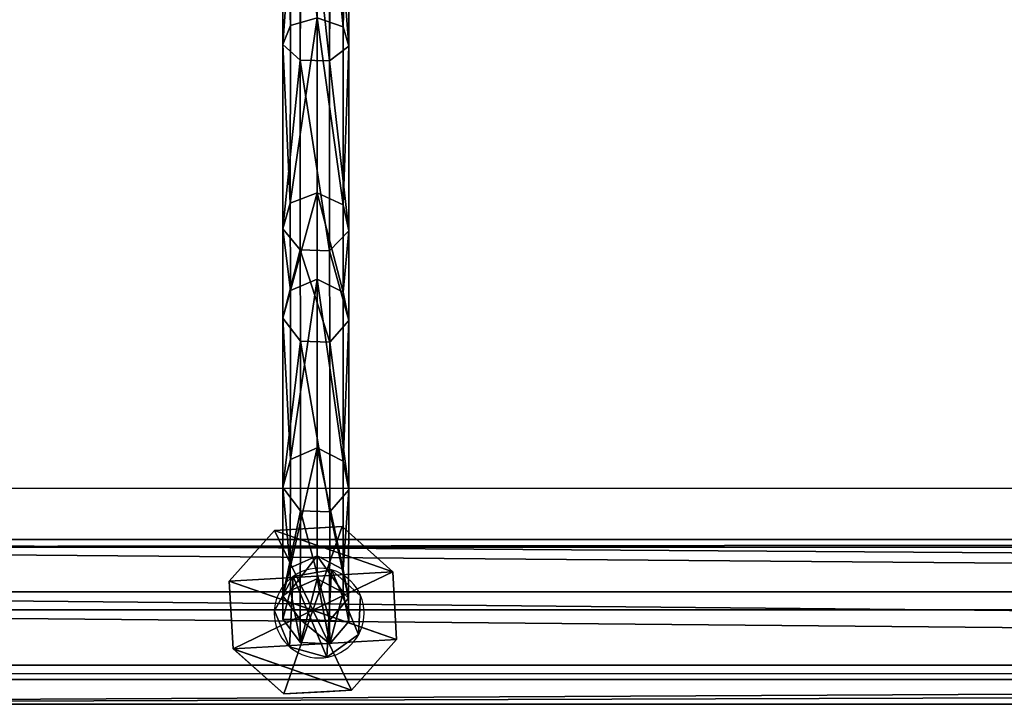
# Model space of a CAD drawing. Units: inches. Extents: x -145 to 556, y -200 to 531.
# Drawn here: x 116 to 139, y 124 to 139 of the extents above; entities that cross this region are included whole.
import ezdxf

# ---------------------------------------------------------------- set-up
doc = ezdxf.new("R2010")
doc.units = ezdxf.units.IN
doc.header["$MEASUREMENT"] = 0
doc.layers.get('0').update_dxf_attribs({"color": 252})
doc.layers.add('strefa bezpieczeństwa', color=1, linetype='Continuous')

# ---------------------------------------------------------------- blocks, each defined once
blk = doc.blocks.new('Grupa_111')
at = {"color": 253, "true_color": 0xb5b5b5}
for p, q in [((0, 2.635, 3.432), (1.055, 3.816, 3.432)), ((0, 2.635, 0.618), (1.055, 3.816, 1.687)), ((1.055, 3.816, 1.953), (0, 2.635, 1.953)), ((1.055, 3.816, 3.432), (2.635, 3.905, 3.432)), ((2.635, 3.905, 1.687), (1.055, 3.816, 1.687)), ((2.635, 3.905, 1.953), (1.055, 3.816, 1.953)), ((1.055, 3.816, 3.432), (1.055, 3.816, 1.953)), ((1.952, 1.952, 4.537), (1.055, 3.816, 3.432)), ((1.055, 3.816, 1.953), (1.055, 3.816, 1.687)), ((1.952, 1.952, 4.537), (2.635, 3.905, 3.432)), ((2.635, 3.905, 3.432), (3.816, 2.85, 3.432)), ((3.816, 2.85, 0.618), (2.635, 3.905, 1.687)), ((2.635, 3.905, 3.432), (2.635, 3.905, 1.953)), ((2.635, 3.905, 1.953), (2.635, 3.905, 1.687)), ((3.816, 2.85, 1.953), (2.635, 3.905, 1.953)), ((1.952, 1.952, 4.537), (3.816, 2.85, 3.432)), ((3.816, 2.85, 3.432), (3.905, 1.27, 3.432)), ((3.816, 2.85, 3.432), (3.816, 2.85, 1.953)), ((3.852, 2.205), (3.816, 2.85, 0.618)), ((3.816, 2.85, 1.953), (3.816, 2.85, 0.618)), ((3.905, 1.27, 1.953), (3.816, 2.85, 1.953)), ((1.952, 1.952, 4.537), (0, 2.635, 3.432)), ((0, 2.635, 0.618), (0.036, 1.989, 0.003)), ((0.089, 1.055, 3.432), (0, 2.635, 3.432)), ((0, 2.635, 3.432), (0, 2.635, 1.953)), ((0, 2.635, 1.953), (0.089, 1.055, 1.953)), ((0, 2.635, 1.953), (0, 2.635, 0.618)), ((3.852, 2.205), (3.905, 1.27, 0.897)), ((0.036, 1.989, 0.003), (0.089, 1.055, 0.897)), ((1.952, 1.952, 4.537), (0.089, 1.055, 3.432)), ((1.952, 1.952, 4.537), (1.27, 0, 3.432)), ((3.905, 1.27, 3.432), (1.952, 1.952, 4.537)), ((1.952, 1.952, 4.537), (2.85, 0.089, 3.432)), ((3.905, 1.27, 3.432), (2.85, 0.089, 3.432)), ((2.863, 0.103, 1.953), (3.905, 1.27, 1.953)), ((2.863, 0.103, 1.953), (3.905, 1.27, 0.897)), ((3.905, 1.27, 1.953), (3.905, 1.27, 3.432)), ((3.905, 1.27, 1.953), (3.905, 1.27, 0.897)), ((0.089, 1.055, 3.432), (0.089, 1.055, 1.953)), ((1.27, 0, 3.432), (0.089, 1.055, 3.432)), ((0.089, 1.055, 1.953), (0.089, 1.055, 0.897)), ((0.089, 1.055, 0.897), (1.27, 0, 1.953)), ((0.089, 1.055, 1.953), (1.27, 0, 1.953)), ((2.85, 0.089, 3.432), (1.27, 0, 3.432)), ((1.27, 0, 1.953), (2.85, 0.089, 1.953)), ((1.27, 0, 3.432), (1.27, 0, 1.953)), ((2.85, 0.089, 1.953), (2.863, 0.103, 1.953)), ((2.85, 0.089, 3.432), (2.85, 0.089, 1.953))]:
    blk.add_line(p, q, dxfattribs=at)
mesh = blk.add_polyface(dxfattribs=at)
corners = [(1.055, 3.816, 1.953), (0.089, 1.055, 1.953), (0, 2.635, 1.953), (1.27, 0, 1.953), (2.635, 3.905, 1.953), (2.85, 0.089, 1.953), (3.816, 2.85, 1.953), (2.863, 0.103, 1.953), (3.905, 1.27, 1.953)]
mesh.append_faces([[corners[k] for k in face] for face in [(0, 1, 2), (7, 6, 8)]], dxfattribs={"vtx0": -1, "color": 253})
mesh.append_faces([[corners[k] for k in face] for face in [(1, 0, 3), (3, 4, 5), (5, 6, 7)]], dxfattribs={"vtx0": -1, "vtx1": -1, "color": 253})
mesh.append_faces([[corners[k] for k in face] for face in [(3, 0, 4), (5, 4, 6)]], dxfattribs={"vtx0": -1, "vtx2": -1, "color": 253})
mesh = blk.add_polyface(dxfattribs=at)
corners = [(1.055, 3.816, 3.432), (0, 2.635, 1.953), (0, 2.635, 3.432), (1.055, 3.816, 1.953)]
mesh.append_faces([[corners[k] for k in face] for face in [(0, 1, 2), (1, 0, 3)]], dxfattribs={"vtx0": -1, "color": 253})
mesh = blk.add_polyface(dxfattribs=at)
corners = [(1.952, 1.952, 4.537), (1.055, 3.816, 3.432), (0, 2.635, 3.432)]
mesh.append_faces([[corners[k] for k in face] for face in [(0, 1, 2)]], dxfattribs={"color": 253})
mesh = blk.add_polyface(dxfattribs=at)
corners = [(1.055, 3.816, 1.953), (0, 2.635, 0.618), (0, 2.635, 1.953), (1.055, 3.816, 1.687)]
mesh.append_faces([[corners[k] for k in face] for face in [(0, 1, 2), (1, 0, 3)]], dxfattribs={"vtx0": -1, "color": 253})
mesh = blk.add_polyface(dxfattribs=at)
corners = [(1.055, 3.816, 1.953), (2.635, 3.905, 1.687), (1.055, 3.816, 1.687), (2.635, 3.905, 1.953)]
mesh.append_faces([[corners[k] for k in face] for face in [(0, 1, 2), (1, 0, 3)]], dxfattribs={"vtx0": -1, "color": 253})
mesh = blk.add_polyface(dxfattribs=at)
corners = [(1.055, 3.816, 3.432), (2.635, 3.905, 1.953), (1.055, 3.816, 1.953), (2.635, 3.905, 3.432)]
mesh.append_faces([[corners[k] for k in face] for face in [(0, 1, 2), (1, 0, 3)]], dxfattribs={"vtx0": -1, "color": 253})
mesh = blk.add_polyface(dxfattribs=at)
corners = [(2.635, 3.905, 3.432), (1.055, 3.816, 3.432), (1.952, 1.952, 4.537)]
mesh.append_faces([[corners[k] for k in face] for face in [(0, 1, 2)]], dxfattribs={"color": 253})
mesh = blk.add_polyface(dxfattribs=at)
corners = [(3.816, 2.85, 3.432), (2.635, 3.905, 3.432), (1.952, 1.952, 4.537)]
mesh.append_faces([[corners[k] for k in face] for face in [(0, 1, 2)]], dxfattribs={"color": 253})
mesh = blk.add_polyface(dxfattribs=at)
corners = [(2.635, 3.905, 1.687), (3.816, 2.85, 1.953), (3.816, 2.85, 0.618), (2.635, 3.905, 1.953)]
mesh.append_faces([[corners[k] for k in face] for face in [(0, 1, 2), (1, 0, 3)]], dxfattribs={"vtx0": -1, "color": 253})
mesh = blk.add_polyface(dxfattribs=at)
corners = [(2.635, 3.905, 3.432), (3.816, 2.85, 1.953), (2.635, 3.905, 1.953), (3.816, 2.85, 3.432)]
mesh.append_faces([[corners[k] for k in face] for face in [(0, 1, 2), (1, 0, 3)]], dxfattribs={"vtx0": -1, "color": 253})
mesh = blk.add_polyface(dxfattribs=at)
corners = [(3.905, 1.27, 3.432), (3.816, 2.85, 3.432), (1.952, 1.952, 4.537)]
mesh.append_faces([[corners[k] for k in face] for face in [(0, 1, 2)]], dxfattribs={"color": 253})
mesh = blk.add_polyface(dxfattribs=at)
corners = [(3.816, 2.85, 1.953), (3.905, 1.27, 3.432), (3.905, 1.27, 1.953), (3.816, 2.85, 3.432)]
mesh.append_faces([[corners[k] for k in face] for face in [(0, 1, 2), (1, 0, 3)]], dxfattribs={"vtx0": -1, "color": 253})
mesh = blk.add_polyface(dxfattribs=at)
corners = [(3.852, 2.205), (3.905, 1.27, 1.953), (3.905, 1.27, 0.897), (3.816, 2.85, 1.953), (3.816, 2.85, 0.618)]
mesh.append_faces([[corners[k] for k in face] for face in [(0, 1, 2), (3, 0, 4)]], dxfattribs={"vtx0": -1, "color": 253})
mesh.append_faces([[corners[k] for k in face] for face in [(1, 0, 3)]], dxfattribs={"vtx0": -1, "vtx1": -1, "color": 253})
mesh = blk.add_polyface(dxfattribs=at)
corners = [(0, 2.635, 3.432), (0.089, 1.055, 1.953), (0.089, 1.055, 3.432), (0, 2.635, 1.953)]
mesh.append_faces([[corners[k] for k in face] for face in [(0, 1, 2), (1, 0, 3)]], dxfattribs={"vtx0": -1, "color": 253})
mesh = blk.add_polyface(dxfattribs=at)
corners = [(1.952, 1.952, 4.537), (0, 2.635, 3.432), (0.089, 1.055, 3.432)]
mesh.append_faces([[corners[k] for k in face] for face in [(0, 1, 2)]], dxfattribs={"color": 253})
mesh = blk.add_polyface(dxfattribs=at)
corners = [(0, 2.635, 1.953), (0.089, 1.055, 0.897), (0.089, 1.055, 1.953), (0.036, 1.989, 0.003), (0, 2.635, 0.618)]
mesh.append_faces([[corners[k] for k in face] for face in [(0, 1, 2), (3, 0, 4)]], dxfattribs={"vtx0": -1, "color": 253})
mesh.append_faces([[corners[k] for k in face] for face in [(1, 0, 3)]], dxfattribs={"vtx0": -1, "vtx1": -1, "color": 253})
mesh = blk.add_polyface(dxfattribs=at)
corners = [(1.952, 1.952, 4.537), (0.089, 1.055, 3.432), (1.27, 0, 3.432)]
mesh.append_faces([[corners[k] for k in face] for face in [(0, 1, 2)]], dxfattribs={"color": 253})
mesh = blk.add_polyface(dxfattribs=at)
corners = [(2.85, 0.089, 3.432), (1.952, 1.952, 4.537), (1.27, 0, 3.432)]
mesh.append_faces([[corners[k] for k in face] for face in [(0, 1, 2)]], dxfattribs={"color": 253})
mesh = blk.add_polyface(dxfattribs=at)
corners = [(3.905, 1.27, 3.432), (1.952, 1.952, 4.537), (2.85, 0.089, 3.432)]
mesh.append_faces([[corners[k] for k in face] for face in [(0, 1, 2)]], dxfattribs={"color": 253})
mesh = blk.add_polyface(dxfattribs=at)
corners = [(2.863, 0.103, 1.953), (2.85, 0.089, 3.432), (2.85, 0.089, 1.953), (3.905, 1.27, 3.432), (3.905, 1.27, 1.953)]
mesh.append_faces([[corners[k] for k in face] for face in [(0, 1, 2), (3, 0, 4)]], dxfattribs={"vtx0": -1, "color": 253})
mesh.append_faces([[corners[k] for k in face] for face in [(1, 0, 3)]], dxfattribs={"vtx0": -1, "vtx1": -1, "color": 253})
mesh = blk.add_polyface(dxfattribs=at)
corners = [(3.905, 1.27, 1.953), (2.863, 0.103, 1.953), (3.905, 1.27, 0.897)]
mesh.append_faces([[corners[k] for k in face] for face in [(0, 1, 2)]], dxfattribs={"color": 253})
mesh = blk.add_polyface(dxfattribs=at)
corners = [(0.089, 1.055, 1.953), (0.089, 1.055, 0.897), (1.27, 0, 1.953)]
mesh.append_faces([[corners[k] for k in face] for face in [(0, 1, 2)]], dxfattribs={"color": 253})
mesh = blk.add_polyface(dxfattribs=at)
corners = [(1.27, 0, 3.432), (0.089, 1.055, 1.953), (1.27, 0, 1.953), (0.089, 1.055, 3.432)]
mesh.append_faces([[corners[k] for k in face] for face in [(0, 1, 2), (1, 0, 3)]], dxfattribs={"vtx0": -1, "color": 253})
mesh = blk.add_polyface(dxfattribs=at)
corners = [(2.85, 0.089, 3.432), (1.27, 0, 1.953), (2.85, 0.089, 1.953), (1.27, 0, 3.432)]
mesh.append_faces([[corners[k] for k in face] for face in [(0, 1, 2), (1, 0, 3)]], dxfattribs={"vtx0": -1, "color": 253})
blk = doc.blocks.new('Grupa_128')
at = {"color": 253, "true_color": 0xb5b5b5}
for p, q in [((0, 0, 1.665), (0, 179, 1.665)), ((0.577, 179, 3.29), (0.577, 0, 3.29)), ((0.911, 0, 0.2), (0.911, 179, 0.2)), ((2.207, 0, 3.853), (2.207, 179, 3.853)), ((2.624, 0), (2.624, 179)), ((3.663, 0, 2.929), (3.663, 179, 2.929)), ((3.849, 0, 1.214), (3.849, 179, 1.214))]:
    blk.add_line(p, q, dxfattribs=at)
mesh = blk.add_polyface(dxfattribs=at)
corners = [(0.577, 0, 3.29), (0, 179, 1.665), (0, 0, 1.665), (0.577, 179, 3.29)]
mesh.append_faces([[corners[k] for k in face] for face in [(0, 1, 2), (1, 0, 3)]], dxfattribs={"vtx0": -1, "color": 253})
mesh = blk.add_polyface(dxfattribs=at)
corners = [(0, 179, 1.665), (0.911, 0, 0.2), (0, 0, 1.665), (0.911, 179, 0.2)]
mesh.append_faces([[corners[k] for k in face] for face in [(0, 1, 2), (1, 0, 3)]], dxfattribs={"vtx0": -1, "color": 253})
mesh = blk.add_polyface(dxfattribs=at)
corners = [(0.577, 0, 3.29), (2.207, 179, 3.853), (0.577, 179, 3.29), (2.207, 0, 3.853)]
mesh.append_faces([[corners[k] for k in face] for face in [(0, 1, 2), (1, 0, 3)]], dxfattribs={"vtx0": -1, "color": 253})
mesh = blk.add_polyface(dxfattribs=at)
corners = [(2.624, 179), (0.911, 0, 0.2), (0.911, 179, 0.2), (2.624, 0)]
mesh.append_faces([[corners[k] for k in face] for face in [(0, 1, 2), (1, 0, 3)]], dxfattribs={"vtx0": -1, "color": 253})
mesh = blk.add_polyface(dxfattribs=at)
corners = [(2.207, 0, 3.853), (3.663, 179, 2.929), (2.207, 179, 3.853), (3.663, 0, 2.929)]
mesh.append_faces([[corners[k] for k in face] for face in [(0, 1, 2), (1, 0, 3)]], dxfattribs={"vtx0": -1, "color": 253})
mesh = blk.add_polyface(dxfattribs=at)
corners = [(3.849, 179, 1.214), (2.624, 0), (2.624, 179), (3.849, 0, 1.214)]
mesh.append_faces([[corners[k] for k in face] for face in [(0, 1, 2), (1, 0, 3)]], dxfattribs={"vtx0": -1, "color": 253})
mesh = blk.add_polyface(dxfattribs=at)
corners = [(3.849, 0, 1.214), (3.663, 179, 2.929), (3.663, 0, 2.929), (3.849, 179, 1.214)]
mesh.append_faces([[corners[k] for k in face] for face in [(0, 1, 2), (1, 0, 3)]], dxfattribs={"vtx0": -1, "color": 253})
blk = doc.blocks.new('Grupa_76')
blk.add_blockref('Grupa_128', (0, 9.743, 5.745))
blk = doc.blocks.new('Grupa_75')
blk.add_blockref('Grupa_76', (0, 0, 74))
blk = doc.blocks.new('Grupa_40')
for name, p, rotation in [('Grupa_75', (198.495, 0, -74), 90.00000000000001), ('Grupa_111', (37.115, 4.147, 7.947), 269.9999999999999)]:
    blk.add_blockref(name, p, dxfattribs=dict(rotation=rotation))
blk = doc.blocks.new('Grupa_260')
at = {"color": 43, "true_color": 0xc7ae87}
for p, q in [((0.18, 14.421, 5.636), (0.185, 20.146, 2.302)), ((1.419, 20.129, 2.261), (1.414, 14.391, 5.602)), ((1.548, 19.899, 1.616), (1.542, 13.944, 5.083)), ((0.417, 19.73, 1.141), (0.411, 13.615, 4.701)), ((1.102, 19.721, 1.118), (1.096, 13.599, 4.682)), ((0.807, 14.603, 5.848), (0.18, 14.421, 5.636)), ((0.807, 14.603, 5.848), (0.806, 10.522, 10.936)), ((1.414, 14.391, 5.602), (0.807, 14.603, 5.848)), ((0.18, 14.421, 5.636), (0.003, 13.981, 5.125)), ((0.178, 10.276, 10.804), (0.18, 14.421, 5.636)), ((1.414, 14.391, 5.602), (1.412, 10.236, 10.782)), ((1.542, 13.944, 5.083), (1.414, 14.391, 5.602)), ((0.003, 13.981, 5.125), (0.411, 13.615, 4.701)), ((1.096, 13.599, 4.682), (1.542, 13.944, 5.083)), ((1.542, 13.944, 5.083), (1.541, 9.633, 10.459)), ((0.411, 13.615, 4.701), (0.41, 9.188, 10.221)), ((0.411, 13.615, 4.701), (1.096, 13.599, 4.682)), ((1.096, 13.599, 4.682), (1.094, 9.166, 10.209)), ((0.806, 10.522, 10.936), (0.178, 10.276, 10.804)), ((1.412, 10.236, 10.782), (0.806, 10.522, 10.936)), ((0.806, 10.522, 10.936), (0.808, 8.509, 17.252)), ((0.178, 10.276, 10.804), (0.002, 9.682, 10.486)), ((0.181, 8.241, 17.188), (0.178, 10.276, 10.804)), ((1.412, 10.236, 10.782), (1.415, 8.198, 17.177)), ((1.541, 9.633, 10.459), (1.412, 10.236, 10.782)), ((0.002, 9.682, 10.486), (0.41, 9.188, 10.221)), ((1.094, 9.166, 10.209), (1.541, 9.633, 10.459)), ((1.541, 9.633, 10.459), (1.543, 7.542, 17.019)), ((0.41, 9.188, 10.221), (1.094, 9.166, 10.209)), ((0.41, 9.188, 10.221), (0.412, 7.059, 16.903)), ((1.094, 9.166, 10.209), (1.097, 7.035, 16.897)), ((0.808, 8.509, 17.252), (0.181, 8.241, 17.188)), ((0.808, 8.509, 17.252), (0.808, 4.572, 40.949)), ((1.415, 8.198, 17.177), (0.808, 8.509, 17.252)), ((0.181, 8.241, 17.188), (0.004, 7.596, 17.032)), ((0.181, 4.299, 40.912), (0.181, 8.241, 17.188)), ((1.415, 8.198, 17.177), (1.415, 4.256, 40.906)), ((1.543, 7.542, 17.019), (1.415, 8.198, 17.177)), ((0.004, 7.596, 17.032), (0.004, 3.643, 40.823)), ((0.004, 7.596, 17.032), (0.412, 7.059, 16.903)), ((1.097, 7.035, 16.897), (1.543, 7.542, 17.019)), ((1.543, 7.542, 17.019), (1.543, 3.588, 40.816)), ((0.412, 7.059, 16.903), (1.097, 7.035, 16.897)), ((0.412, 7.059, 16.903), (0.412, 3.097, 40.749)), ((1.097, 7.035, 16.897), (1.097, 3.073, 40.746)), ((0.808, 4.572, 40.949), (0.181, 4.299, 40.912)), ((0.808, 4.572, 40.949), (0.804, 2.047, 64.895)), ((1.415, 4.256, 40.906), (0.808, 4.572, 40.949)), ((0.181, 4.299, 40.912), (0.004, 3.643, 40.823)), ((0.176, 1.773, 64.868), (0.181, 4.299, 40.912)), ((1.415, 4.256, 40.906), (1.41, 1.729, 64.864)), ((1.543, 3.588, 40.816), (1.415, 4.256, 40.906)), ((0.004, 3.643, 40.823), (0, 1.114, 64.805)), ((0.004, 3.643, 40.823), (0.412, 3.097, 40.749)), ((1.097, 3.073, 40.746), (1.543, 3.588, 40.816)), ((1.543, 3.588, 40.816), (1.539, 1.059, 64.799)), ((0.412, 3.097, 40.749), (0.408, 0.566, 64.752)), ((0.412, 3.097, 40.749), (1.097, 3.073, 40.746)), ((1.097, 3.073, 40.746), (1.093, 0.542, 64.749)), ((0.804, 2.047, 64.895), (0.176, 1.773, 64.868)), ((1.41, 1.729, 64.864), (0.804, 2.047, 64.895)), ((0.804, 2.047, 64.895), (0.808, 1.513, 71.023)), ((0.176, 1.773, 64.868), (0, 1.114, 64.805)), ((0.181, 1.238, 71.011), (0.176, 1.773, 64.868)), ((1.41, 1.729, 64.864), (1.415, 1.193, 71.009)), ((1.539, 1.059, 64.799), (1.41, 1.729, 64.864)), ((0.808, 1.513, 71.023), (0.181, 1.238, 71.011)), ((0.808, 1.513, 74.982), (0.181, 1.238, 74.982)), ((1.415, 1.193, 71.009), (0.808, 1.513, 71.023)), ((0.808, 1.513, 71.023), (0.808, 1.513, 74.982)), ((1.415, 1.193, 74.982), (0.808, 1.513, 74.982)), ((0.181, 1.238, 74.982), (0.004, 0.575, 74.982)), ((0.181, 1.238, 71.011), (0.004, 0.575, 70.982)), ((0.181, 1.238, 74.982), (0.181, 1.238, 71.011)), ((1.415, 1.193, 71.009), (1.415, 1.193, 74.982)), ((1.543, 0.52, 70.979), (1.415, 1.193, 71.009)), ((1.543, 0.52, 74.982), (1.415, 1.193, 74.982)), ((0, 1.114, 64.805), (0.408, 0.566, 64.752)), ((0, 1.114, 64.805), (0.004, 0.575, 70.982)), ((1.093, 0.542, 64.749), (1.539, 1.059, 64.799)), ((1.539, 1.059, 64.799), (1.543, 0.52, 70.979)), ((0.004, 0.575, 70.982), (0.004, 0.575, 74.982)), ((0.004, 0.575, 70.982), (0.412, 0.025, 70.958)), ((0.004, 0.575, 74.982), (0.412, 0.025, 74.982)), ((0.408, 0.566, 64.752), (0.412, 0.025, 70.958)), ((0.408, 0.566, 64.752), (1.093, 0.542, 64.749)), ((1.093, 0.542, 64.749), (1.097, 0, 70.957)), ((1.097, 0, 70.957), (1.543, 0.52, 70.979)), ((1.097, 0, 74.982), (1.543, 0.52, 74.982)), ((1.543, 0.52, 70.979), (1.543, 0.52, 74.982)), ((0.412, 0.025, 70.958), (0.412, 0.025, 74.982)), ((0.412, 0.025, 70.958), (1.097, 0, 70.957)), ((0.412, 0.025, 74.982), (1.097, 0, 74.982)), ((1.097, 0, 70.957), (1.097, 0, 74.982))]:
    blk.add_line(p, q, dxfattribs=at)
at = {"color": 43, "true_color": 0xc7ae87, "extrusion": (-0.999999, 0.001419, 0.000851624)}
blk.add_arc((-26.252, 19.371, 0.021), 18.802, 268.6269, 352.8537, dxfattribs=at)
at = {"color": 43, "true_color": 0xc7ae87}
mesh = blk.add_polyface(dxfattribs=at)
corners = [(0.185, 20.146, 2.302), (0.807, 14.603, 5.848), (0.18, 14.421, 5.636), (0.813, 20.239, 2.566)]
mesh.append_faces([[corners[k] for k in face] for face in [(0, 1, 2), (1, 0, 3)]], dxfattribs={"vtx0": -1, "color": 43})
mesh = blk.add_polyface(dxfattribs=at)
corners = [(0.813, 20.239, 2.566), (1.414, 14.391, 5.602), (0.807, 14.603, 5.848), (1.419, 20.129, 2.261)]
mesh.append_faces([[corners[k] for k in face] for face in [(0, 1, 2), (1, 0, 3)]], dxfattribs={"vtx0": -1, "color": 43})
mesh = blk.add_polyface(dxfattribs=at)
corners = [(0.009, 19.919, 1.668), (0.18, 14.421, 5.636), (0.003, 13.981, 5.125), (0.185, 20.146, 2.302)]
mesh.append_faces([[corners[k] for k in face] for face in [(0, 1, 2), (1, 0, 3)]], dxfattribs={"vtx0": -1, "color": 43})
mesh = blk.add_polyface(dxfattribs=at)
corners = [(1.414, 14.391, 5.602), (1.548, 19.899, 1.616), (1.542, 13.944, 5.083), (1.419, 20.129, 2.261)]
mesh.append_faces([[corners[k] for k in face] for face in [(0, 1, 2), (1, 0, 3)]], dxfattribs={"vtx0": -1, "color": 43})
mesh = blk.add_polyface(dxfattribs=at)
corners = [(0.417, 19.73, 1.141), (0.003, 13.981, 5.125), (0.411, 13.615, 4.701), (0.009, 19.919, 1.668)]
mesh.append_faces([[corners[k] for k in face] for face in [(0, 1, 2), (1, 0, 3)]], dxfattribs={"vtx0": -1, "color": 43})
mesh = blk.add_polyface(dxfattribs=at)
corners = [(1.542, 13.944, 5.083), (1.102, 19.721, 1.118), (1.096, 13.599, 4.682), (1.548, 19.899, 1.616)]
mesh.append_faces([[corners[k] for k in face] for face in [(0, 1, 2), (1, 0, 3)]], dxfattribs={"vtx0": -1, "color": 43})
mesh = blk.add_polyface(dxfattribs=at)
corners = [(1.096, 13.599, 4.682), (0.417, 19.73, 1.141), (0.411, 13.615, 4.701), (1.102, 19.721, 1.118)]
mesh.append_faces([[corners[k] for k in face] for face in [(0, 1, 2), (1, 0, 3)]], dxfattribs={"vtx0": -1, "color": 43})
mesh = blk.add_polyface(dxfattribs=at)
corners = [(0.807, 14.603, 5.848), (0.178, 10.276, 10.804), (0.18, 14.421, 5.636), (0.806, 10.522, 10.936)]
mesh.append_faces([[corners[k] for k in face] for face in [(0, 1, 2), (1, 0, 3)]], dxfattribs={"vtx0": -1, "color": 43})
mesh = blk.add_polyface(dxfattribs=at)
corners = [(1.412, 10.236, 10.782), (0.807, 14.603, 5.848), (1.414, 14.391, 5.602), (0.806, 10.522, 10.936)]
mesh.append_faces([[corners[k] for k in face] for face in [(0, 1, 2), (1, 0, 3)]], dxfattribs={"vtx0": -1, "color": 43})
mesh = blk.add_polyface(dxfattribs=at)
corners = [(0.003, 13.981, 5.125), (0.178, 10.276, 10.804), (0.002, 9.682, 10.486), (0.18, 14.421, 5.636)]
mesh.append_faces([[corners[k] for k in face] for face in [(0, 1, 2), (1, 0, 3)]], dxfattribs={"vtx0": -1, "color": 43})
mesh = blk.add_polyface(dxfattribs=at)
corners = [(1.412, 10.236, 10.782), (1.542, 13.944, 5.083), (1.541, 9.633, 10.459), (1.414, 14.391, 5.602)]
mesh.append_faces([[corners[k] for k in face] for face in [(0, 1, 2), (1, 0, 3)]], dxfattribs={"vtx0": -1, "color": 43})
mesh = blk.add_polyface(dxfattribs=at)
corners = [(0.411, 13.615, 4.701), (0.002, 9.682, 10.486), (0.41, 9.188, 10.221), (0.003, 13.981, 5.125)]
mesh.append_faces([[corners[k] for k in face] for face in [(0, 1, 2), (1, 0, 3)]], dxfattribs={"vtx0": -1, "color": 43})
mesh = blk.add_polyface(dxfattribs=at)
corners = [(1.541, 9.633, 10.459), (1.096, 13.599, 4.682), (1.094, 9.166, 10.209), (1.542, 13.944, 5.083)]
mesh.append_faces([[corners[k] for k in face] for face in [(0, 1, 2), (1, 0, 3)]], dxfattribs={"vtx0": -1, "color": 43})
mesh = blk.add_polyface(dxfattribs=at)
corners = [(0.411, 13.615, 4.701), (1.094, 9.166, 10.209), (1.096, 13.599, 4.682), (0.41, 9.188, 10.221)]
mesh.append_faces([[corners[k] for k in face] for face in [(0, 1, 2), (1, 0, 3)]], dxfattribs={"vtx0": -1, "color": 43})
mesh = blk.add_polyface(dxfattribs=at)
corners = [(0.806, 10.522, 10.936), (0.181, 8.241, 17.188), (0.178, 10.276, 10.804), (0.808, 8.509, 17.252)]
mesh.append_faces([[corners[k] for k in face] for face in [(0, 1, 2), (1, 0, 3)]], dxfattribs={"vtx0": -1, "color": 43})
mesh = blk.add_polyface(dxfattribs=at)
corners = [(1.415, 8.198, 17.177), (0.806, 10.522, 10.936), (1.412, 10.236, 10.782), (0.808, 8.509, 17.252)]
mesh.append_faces([[corners[k] for k in face] for face in [(0, 1, 2), (1, 0, 3)]], dxfattribs={"vtx0": -1, "color": 43})
mesh = blk.add_polyface(dxfattribs=at)
corners = [(0.002, 9.682, 10.486), (0.181, 8.241, 17.188), (0.004, 7.596, 17.032), (0.178, 10.276, 10.804)]
mesh.append_faces([[corners[k] for k in face] for face in [(0, 1, 2), (1, 0, 3)]], dxfattribs={"vtx0": -1, "color": 43})
mesh = blk.add_polyface(dxfattribs=at)
corners = [(1.415, 8.198, 17.177), (1.541, 9.633, 10.459), (1.543, 7.542, 17.019), (1.412, 10.236, 10.782)]
mesh.append_faces([[corners[k] for k in face] for face in [(0, 1, 2), (1, 0, 3)]], dxfattribs={"vtx0": -1, "color": 43})
mesh = blk.add_polyface(dxfattribs=at)
corners = [(0.41, 9.188, 10.221), (0.004, 7.596, 17.032), (0.412, 7.059, 16.903), (0.002, 9.682, 10.486)]
mesh.append_faces([[corners[k] for k in face] for face in [(0, 1, 2), (1, 0, 3)]], dxfattribs={"vtx0": -1, "color": 43})
mesh = blk.add_polyface(dxfattribs=at)
corners = [(1.543, 7.542, 17.019), (1.094, 9.166, 10.209), (1.097, 7.035, 16.897), (1.541, 9.633, 10.459)]
mesh.append_faces([[corners[k] for k in face] for face in [(0, 1, 2), (1, 0, 3)]], dxfattribs={"vtx0": -1, "color": 43})
mesh = blk.add_polyface(dxfattribs=at)
corners = [(0.41, 9.188, 10.221), (1.097, 7.035, 16.897), (1.094, 9.166, 10.209), (0.412, 7.059, 16.903)]
mesh.append_faces([[corners[k] for k in face] for face in [(0, 1, 2), (1, 0, 3)]], dxfattribs={"vtx0": -1, "color": 43})
mesh = blk.add_polyface(dxfattribs=at)
corners = [(0.808, 8.509, 17.252), (0.181, 4.299, 40.912), (0.181, 8.241, 17.188), (0.808, 4.572, 40.949)]
mesh.append_faces([[corners[k] for k in face] for face in [(0, 1, 2), (1, 0, 3)]], dxfattribs={"vtx0": -1, "color": 43})
mesh = blk.add_polyface(dxfattribs=at)
corners = [(1.415, 4.256, 40.906), (0.808, 8.509, 17.252), (1.415, 8.198, 17.177), (0.808, 4.572, 40.949)]
mesh.append_faces([[corners[k] for k in face] for face in [(0, 1, 2), (1, 0, 3)]], dxfattribs={"vtx0": -1, "color": 43})
mesh = blk.add_polyface(dxfattribs=at)
corners = [(0.004, 7.596, 17.032), (0.181, 4.299, 40.912), (0.004, 3.643, 40.823), (0.181, 8.241, 17.188)]
mesh.append_faces([[corners[k] for k in face] for face in [(0, 1, 2), (1, 0, 3)]], dxfattribs={"vtx0": -1, "color": 43})
mesh = blk.add_polyface(dxfattribs=at)
corners = [(1.415, 4.256, 40.906), (1.543, 7.542, 17.019), (1.543, 3.588, 40.816), (1.415, 8.198, 17.177)]
mesh.append_faces([[corners[k] for k in face] for face in [(0, 1, 2), (1, 0, 3)]], dxfattribs={"vtx0": -1, "color": 43})
mesh = blk.add_polyface(dxfattribs=at)
corners = [(0.412, 7.059, 16.903), (0.004, 3.643, 40.823), (0.412, 3.097, 40.749), (0.004, 7.596, 17.032)]
mesh.append_faces([[corners[k] for k in face] for face in [(0, 1, 2), (1, 0, 3)]], dxfattribs={"vtx0": -1, "color": 43})
mesh = blk.add_polyface(dxfattribs=at)
corners = [(1.543, 3.588, 40.816), (1.097, 7.035, 16.897), (1.097, 3.073, 40.746), (1.543, 7.542, 17.019)]
mesh.append_faces([[corners[k] for k in face] for face in [(0, 1, 2), (1, 0, 3)]], dxfattribs={"vtx0": -1, "color": 43})
mesh = blk.add_polyface(dxfattribs=at)
corners = [(0.412, 7.059, 16.903), (1.097, 3.073, 40.746), (1.097, 7.035, 16.897), (0.412, 3.097, 40.749)]
mesh.append_faces([[corners[k] for k in face] for face in [(0, 1, 2), (1, 0, 3)]], dxfattribs={"vtx0": -1, "color": 43})
mesh = blk.add_polyface(dxfattribs=at)
corners = [(0.808, 4.572, 40.949), (0.176, 1.773, 64.868), (0.181, 4.299, 40.912), (0.804, 2.047, 64.895)]
mesh.append_faces([[corners[k] for k in face] for face in [(0, 1, 2), (1, 0, 3)]], dxfattribs={"vtx0": -1, "color": 43})
mesh = blk.add_polyface(dxfattribs=at)
corners = [(1.41, 1.729, 64.864), (0.808, 4.572, 40.949), (1.415, 4.256, 40.906), (0.804, 2.047, 64.895)]
mesh.append_faces([[corners[k] for k in face] for face in [(0, 1, 2), (1, 0, 3)]], dxfattribs={"vtx0": -1, "color": 43})
mesh = blk.add_polyface(dxfattribs=at)
corners = [(0.004, 3.643, 40.823), (0.176, 1.773, 64.868), (0, 1.114, 64.805), (0.181, 4.299, 40.912)]
mesh.append_faces([[corners[k] for k in face] for face in [(0, 1, 2), (1, 0, 3)]], dxfattribs={"vtx0": -1, "color": 43})
mesh = blk.add_polyface(dxfattribs=at)
corners = [(1.41, 1.729, 64.864), (1.543, 3.588, 40.816), (1.539, 1.059, 64.799), (1.415, 4.256, 40.906)]
mesh.append_faces([[corners[k] for k in face] for face in [(0, 1, 2), (1, 0, 3)]], dxfattribs={"vtx0": -1, "color": 43})
mesh = blk.add_polyface(dxfattribs=at)
corners = [(0.412, 3.097, 40.749), (0, 1.114, 64.805), (0.408, 0.566, 64.752), (0.004, 3.643, 40.823)]
mesh.append_faces([[corners[k] for k in face] for face in [(0, 1, 2), (1, 0, 3)]], dxfattribs={"vtx0": -1, "color": 43})
mesh = blk.add_polyface(dxfattribs=at)
corners = [(1.539, 1.059, 64.799), (1.097, 3.073, 40.746), (1.093, 0.542, 64.749), (1.543, 3.588, 40.816)]
mesh.append_faces([[corners[k] for k in face] for face in [(0, 1, 2), (1, 0, 3)]], dxfattribs={"vtx0": -1, "color": 43})
mesh = blk.add_polyface(dxfattribs=at)
corners = [(0.412, 3.097, 40.749), (1.093, 0.542, 64.749), (1.097, 3.073, 40.746), (0.408, 0.566, 64.752)]
mesh.append_faces([[corners[k] for k in face] for face in [(0, 1, 2), (1, 0, 3)]], dxfattribs={"vtx0": -1, "color": 43})
mesh = blk.add_polyface(dxfattribs=at)
corners = [(0.804, 2.047, 64.895), (0.181, 1.238, 71.011), (0.176, 1.773, 64.868), (0.808, 1.513, 71.023)]
mesh.append_faces([[corners[k] for k in face] for face in [(0, 1, 2), (1, 0, 3)]], dxfattribs={"vtx0": -1, "color": 43})
mesh = blk.add_polyface(dxfattribs=at)
corners = [(1.415, 1.193, 71.009), (0.804, 2.047, 64.895), (1.41, 1.729, 64.864), (0.808, 1.513, 71.023)]
mesh.append_faces([[corners[k] for k in face] for face in [(0, 1, 2), (1, 0, 3)]], dxfattribs={"vtx0": -1, "color": 43})
mesh = blk.add_polyface(dxfattribs=at)
corners = [(0, 1.114, 64.805), (0.181, 1.238, 71.011), (0.004, 0.575, 70.982), (0.176, 1.773, 64.868)]
mesh.append_faces([[corners[k] for k in face] for face in [(0, 1, 2), (1, 0, 3)]], dxfattribs={"vtx0": -1, "color": 43})
mesh = blk.add_polyface(dxfattribs=at)
corners = [(1.415, 1.193, 71.009), (1.539, 1.059, 64.799), (1.543, 0.52, 70.979), (1.41, 1.729, 64.864)]
mesh.append_faces([[corners[k] for k in face] for face in [(0, 1, 2), (1, 0, 3)]], dxfattribs={"vtx0": -1, "color": 43})
mesh = blk.add_polyface(dxfattribs=at)
corners = [(0.181, 1.238, 74.982), (0.412, 0.025, 74.982), (0.004, 0.575, 74.982), (0.808, 1.513, 74.982), (1.097, 0, 74.982), (1.415, 1.193, 74.982), (1.543, 0.52, 74.982)]
mesh.append_faces([[corners[k] for k in face] for face in [(0, 1, 2), (4, 5, 6)]], dxfattribs={"vtx0": -1, "color": 43})
mesh.append_faces([[corners[k] for k in face] for face in [(1, 3, 4)]], dxfattribs={"vtx0": -1, "vtx1": -1, "color": 43})
mesh.append_faces([[corners[k] for k in face] for face in [(1, 0, 3), (4, 3, 5)]], dxfattribs={"vtx0": -1, "vtx2": -1, "color": 43})
mesh = blk.add_polyface(dxfattribs=at)
corners = [(0.808, 1.513, 71.023), (0.181, 1.238, 74.982), (0.181, 1.238, 71.011), (0.808, 1.513, 74.982)]
mesh.append_faces([[corners[k] for k in face] for face in [(0, 1, 2), (1, 0, 3)]], dxfattribs={"vtx0": -1, "color": 43})
mesh = blk.add_polyface(dxfattribs=at)
corners = [(1.415, 1.193, 74.982), (0.808, 1.513, 71.023), (1.415, 1.193, 71.009), (0.808, 1.513, 74.982)]
mesh.append_faces([[corners[k] for k in face] for face in [(0, 1, 2), (1, 0, 3)]], dxfattribs={"vtx0": -1, "color": 43})
mesh = blk.add_polyface(dxfattribs=at)
corners = [(0.181, 1.238, 71.011), (0.004, 0.575, 74.982), (0.004, 0.575, 70.982), (0.181, 1.238, 74.982)]
mesh.append_faces([[corners[k] for k in face] for face in [(0, 1, 2), (1, 0, 3)]], dxfattribs={"vtx0": -1, "color": 43})
mesh = blk.add_polyface(dxfattribs=at)
corners = [(1.415, 1.193, 74.982), (1.543, 0.52, 70.979), (1.543, 0.52, 74.982), (1.415, 1.193, 71.009)]
mesh.append_faces([[corners[k] for k in face] for face in [(0, 1, 2), (1, 0, 3)]], dxfattribs={"vtx0": -1, "color": 43})
mesh = blk.add_polyface(dxfattribs=at)
corners = [(0.408, 0.566, 64.752), (0.004, 0.575, 70.982), (0.412, 0.025, 70.958), (0, 1.114, 64.805)]
mesh.append_faces([[corners[k] for k in face] for face in [(0, 1, 2), (1, 0, 3)]], dxfattribs={"vtx0": -1, "color": 43})
mesh = blk.add_polyface(dxfattribs=at)
corners = [(1.543, 0.52, 70.979), (1.093, 0.542, 64.749), (1.097, 0, 70.957), (1.539, 1.059, 64.799)]
mesh.append_faces([[corners[k] for k in face] for face in [(0, 1, 2), (1, 0, 3)]], dxfattribs={"vtx0": -1, "color": 43})
mesh = blk.add_polyface(dxfattribs=at)
corners = [(0.004, 0.575, 70.982), (0.412, 0.025, 74.982), (0.412, 0.025, 70.958), (0.004, 0.575, 74.982)]
mesh.append_faces([[corners[k] for k in face] for face in [(0, 1, 2), (1, 0, 3)]], dxfattribs={"vtx0": -1, "color": 43})
mesh = blk.add_polyface(dxfattribs=at)
corners = [(0.408, 0.566, 64.752), (1.097, 0, 70.957), (1.093, 0.542, 64.749), (0.412, 0.025, 70.958)]
mesh.append_faces([[corners[k] for k in face] for face in [(0, 1, 2), (1, 0, 3)]], dxfattribs={"vtx0": -1, "color": 43})
mesh = blk.add_polyface(dxfattribs=at)
corners = [(1.543, 0.52, 74.982), (1.097, 0, 70.957), (1.097, 0, 74.982), (1.543, 0.52, 70.979)]
mesh.append_faces([[corners[k] for k in face] for face in [(0, 1, 2), (1, 0, 3)]], dxfattribs={"vtx0": -1, "color": 43})
mesh = blk.add_polyface(dxfattribs=at)
corners = [(0.412, 0.025, 70.958), (1.097, 0, 74.982), (1.097, 0, 70.957), (0.412, 0.025, 74.982)]
mesh.append_faces([[corners[k] for k in face] for face in [(0, 1, 2), (1, 0, 3)]], dxfattribs={"vtx0": -1, "color": 43})
blk = doc.blocks.new('Grupa_274')
at = {"color": 254, "true_color": 0xe2e2e2}
for p, q in [((0.437, 1.885, 4), (0.437, 1.885)), ((1.333, 2.041, 4), (1.333, 2.041)), ((2.014, 1.438, 4), (2.014, 1.438)), ((0, 1.087, 4), (0, 1.087)), ((1.966, 0.529, 4), (1.966, 0.529)), ((0.352, 0.248, 4), (0.352, 0.248)), ((1.227, 0, 4), (1.227, 0))]:
    blk.add_line(p, q, dxfattribs=at)
at = {"color": 254, "true_color": 0xe2e2e2, "extrusion": (8.56773e-31, 6.1333e-31, -1)}
for centre in [(-1.047, 1.033, -4), (-1.047, 1.033)]:
    blk.add_circle(centre, 1.048, dxfattribs=at)
at = {"color": 254, "true_color": 0xe2e2e2}
mesh = blk.add_polyface(dxfattribs=at)
corners = [(0.437, 1.885, 4), (0.352, 0.248, 4), (0, 1.087, 4), (1.227, 0, 4), (1.333, 2.041, 4), (1.966, 0.529, 4), (2.014, 1.438, 4)]
mesh.append_faces([[corners[k] for k in face] for face in [(0, 1, 2), (5, 4, 6)]], dxfattribs={"vtx0": -1, "color": 254})
mesh.append_faces([[corners[k] for k in face] for face in [(1, 0, 3), (3, 4, 5)]], dxfattribs={"vtx0": -1, "vtx1": -1, "color": 254})
mesh.append_faces([[corners[k] for k in face] for face in [(3, 0, 4)]], dxfattribs={"vtx0": -1, "vtx2": -1, "color": 254})
mesh = blk.add_polyface(dxfattribs=at)
corners = [(0.352, 0.248), (0.437, 1.885), (0, 1.087), (1.227, 0), (1.333, 2.041), (1.966, 0.529), (2.014, 1.438)]
mesh.append_faces([[corners[k] for k in face] for face in [(0, 1, 2), (4, 5, 6)]], dxfattribs={"vtx0": -1, "color": 254})
mesh.append_faces([[corners[k] for k in face] for face in [(1, 3, 4)]], dxfattribs={"vtx0": -1, "vtx1": -1, "color": 254})
mesh.append_faces([[corners[k] for k in face] for face in [(1, 0, 3), (4, 3, 5)]], dxfattribs={"vtx0": -1, "vtx2": -1, "color": 254})
mesh = blk.add_polyface(dxfattribs=at)
corners = [(0.437, 1.885), (0, 1.087, 4), (0, 1.087), (0.437, 1.885, 4)]
mesh.append_faces([[corners[k] for k in face] for face in [(0, 1, 2), (1, 0, 3)]], dxfattribs={"vtx0": -1, "color": 254})
mesh = blk.add_polyface(dxfattribs=at)
corners = [(1.333, 2.041, 4), (0.437, 1.885), (1.333, 2.041), (0.437, 1.885, 4)]
mesh.append_faces([[corners[k] for k in face] for face in [(0, 1, 2), (1, 0, 3)]], dxfattribs={"vtx0": -1, "color": 254})
mesh = blk.add_polyface(dxfattribs=at)
corners = [(2.014, 1.438, 4), (1.333, 2.041), (2.014, 1.438), (1.333, 2.041, 4)]
mesh.append_faces([[corners[k] for k in face] for face in [(0, 1, 2), (1, 0, 3)]], dxfattribs={"vtx0": -1, "color": 254})
mesh = blk.add_polyface(dxfattribs=at)
corners = [(2.014, 1.438, 4), (1.966, 0.529), (1.966, 0.529, 4), (2.014, 1.438)]
mesh.append_faces([[corners[k] for k in face] for face in [(0, 1, 2), (1, 0, 3)]], dxfattribs={"vtx0": -1, "color": 254})
mesh = blk.add_polyface(dxfattribs=at)
corners = [(0, 1.087), (0.352, 0.248, 4), (0.352, 0.248), (0, 1.087, 4)]
mesh.append_faces([[corners[k] for k in face] for face in [(0, 1, 2), (1, 0, 3)]], dxfattribs={"vtx0": -1, "color": 254})
mesh = blk.add_polyface(dxfattribs=at)
corners = [(1.227, 0, 4), (1.966, 0.529), (1.227, 0), (1.966, 0.529, 4)]
mesh.append_faces([[corners[k] for k in face] for face in [(0, 1, 2), (1, 0, 3)]], dxfattribs={"vtx0": -1, "color": 254})
mesh = blk.add_polyface(dxfattribs=at)
corners = [(0.352, 0.248, 4), (1.227, 0), (0.352, 0.248), (1.227, 0, 4)]
mesh.append_faces([[corners[k] for k in face] for face in [(0, 1, 2), (1, 0, 3)]], dxfattribs={"vtx0": -1, "color": 254})
blk = doc.blocks.new('Grupa_266')
for name, p in [('Grupa_260', (0.256, 0.318, 0.379)), ('Grupa_274', (0.061, 0, 72.363))]:
    blk.add_blockref(name, p)
blk = doc.blocks.new('Grupa_269')
blk.add_blockref('Grupa_266', (0, -100))
blk = doc.blocks.new('Grupa_268')
blk.add_blockref('Grupa_269', (0.895, 1.001, 19.039))
blk = doc.blocks.new('Group_26')
for name, p in [('Grupa_40', (0, 0, 69.954)), ('Grupa_268', (37.21, 100.096, -18.751))]:
    blk.add_blockref(name, p)
blk = doc.blocks.new('0213')
for p, q in [((-44.284, -36.801), (130.013, -36.801)), ((-43.936, -41.124), (130.362, -41.124))]:
    blk.add_line(p, q)

msp = doc.modelspace()

# ---------------------------------------------------------------- block references
msp.add_blockref('Group_26', (83.33, 123.523, 84.026))
at = {"layer": 'strefa bezpieczeństwa'}
msp.add_blockref('0213', (139.855, 165.367), dxfattribs=at)

doc.saveas('drawing.dxf')
